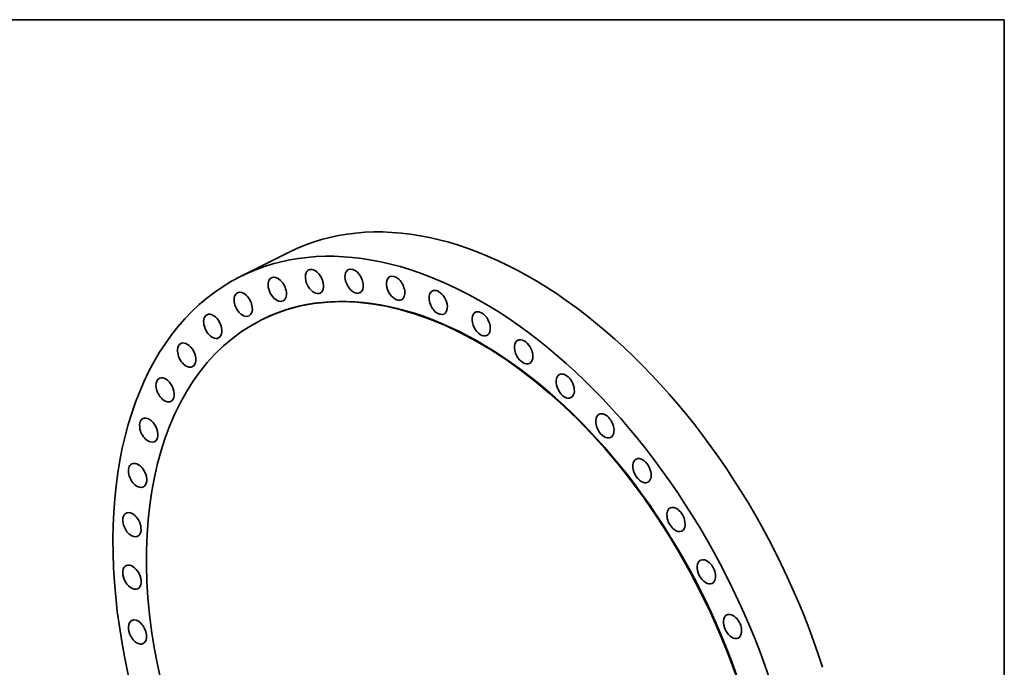
# Model space of a CAD drawing. Extents: x 0 to 10.8, y 0 to 8.3.
# Drawn here: x 6 to 10.8, y 5.1 to 8.3 of the extents above; entities that cross this region are included whole.
import ezdxf

# ---------------------------------------------------------------- set-up
doc = ezdxf.new("R2010")
doc.units = 0
doc.header["$MEASUREMENT"] = 0
doc.layers.get('0').update_dxf_attribs({"lineweight": 13})
doc.layers.add('1', color=7, linetype='Continuous', lineweight=13)

msp = doc.modelspace()

# ---------------------------------------------------------------- linework, layer by layer
at = {"color": 7, "lineweight": 35, "ltscale": 0.006563}
msp.add_line((7.2952, 7.1273), (7.0605, 7.0098), dxfattribs=at)
at = {"color": 7, "lineweight": 35, "ltscale": 8.26933e-05}
msp.add_line((7.1647, 6.8015), (7.1618, 6.8), dxfattribs=at)
at = {"color": 7, "lineweight": 35, "ltscale": 0.03937}
for centre, major_axis, start_param, end_param in [((8.3528, 5.015), (-1.0575, 2.1123), 4.462432, 6.283217), ((8.118, 4.8975), (-1.0575, 2.1123), 4.462432, 6.283217), ((8.1151, 4.896), (-0.9532, 1.904), 3.141625, 6.283217), ((7.4178, 6.9853), (-0.028, 0.0559), 0.000015, 0.273642), ((7.4178, 6.9853), (-0.028, 0.0559), 3.141608, 6.2832), ((7.6095, 6.9871), (-0.028, 0.0559), 0.142742, 3.141589), ((7.6095, 6.9871), (-0.028, 0.0559), 6.283182, 6.425927), ((7.6095, 6.9871), (-0.028, 0.0559), 3.141589, 6.283182), ((8.118, 4.8975), (-1.0575, 2.1123), 0.000032, 3.141625), ((7.2381, 6.9478), (-0.028, 0.0559), 0.404542, 3.14158), ((7.2381, 6.9478), (-0.028, 0.0559), 6.283173, 6.687727), ((7.2381, 6.9478), (-0.028, 0.0559), 3.14158, 6.283173), ((7.4178, 6.9853), (-0.028, 0.0559), 0.273642, 3.141608), ((7.8098, 6.9531), (-0.028, 0.0559), 0.011842, 3.14158), ((7.8098, 6.9531), (-0.028, 0.0559), 6.283173, 6.295028), ((7.8098, 6.9531), (-0.028, 0.0559), 3.14158, 6.283173), ((8.118, 4.8975), (-0.9532, 1.904), 4.462432, 6.283217), ((8.0155, 6.884), (-0.028, 0.0559), 3.141557, 6.164128), ((7.0735, 6.8752), (-0.028, 0.0559), 0.535441, 3.141589), ((7.0735, 6.8752), (-0.028, 0.0559), 6.283182, 6.818627), ((7.0735, 6.8752), (-0.028, 0.0559), 3.141589, 6.283182), ((8.0155, 6.884), (-0.028, 0.0559), 6.28315, 9.424743), ((8.0155, 6.884), (-0.028, 0.0559), 6.164128, 6.28315), ((6.9267, 6.7687), (-0.028, 0.0559), 0.666341, 3.141608), ((6.9267, 6.7687), (-0.028, 0.0559), 0.000015, 0.666341), ((6.9267, 6.7687), (-0.028, 0.0559), 3.141608, 6.2832), ((8.2229, 6.7809), (-0.028, 0.0559), 6.283182, 9.424774), ((8.2229, 6.7809), (-0.028, 0.0559), 6.033228, 6.283182), ((8.2229, 6.7809), (-0.028, 0.0559), 3.141589, 6.033228), ((8.1151, 4.896), (-0.9532, 1.904), 0.000032, 1.320839), ((6.8003, 6.6302), (-0.028, 0.0559), 0.000039, 0.797241), ((6.8003, 6.6302), (-0.028, 0.0559), 3.141632, 6.283224), ((8.4285, 6.6455), (-0.028, 0.0559), 6.283173, 9.424765), ((8.4285, 6.6455), (-0.028, 0.0559), 5.902329, 6.283173), ((8.4285, 6.6455), (-0.028, 0.0559), 3.14158, 5.902329), ((6.8003, 6.6302), (-0.028, 0.0559), 0.797241, 3.141632), ((6.6965, 6.4621), (-0.028, 0.0559), 0.000041, 0.92814), ((6.6965, 6.4621), (-0.028, 0.0559), 3.141634, 6.283226), ((8.6288, 6.4803), (-0.028, 0.0559), 6.283146, 9.424738), ((8.6288, 6.4803), (-0.028, 0.0559), 5.771429, 6.283146), ((8.6288, 6.4803), (-0.028, 0.0559), 3.141553, 5.771429), ((6.6965, 6.4621), (-0.028, 0.0559), 0.92814, 3.141634), ((6.617, 6.2673), (-0.028, 0.0559), 3.141608, 6.2832), ((8.8204, 6.288), (-0.028, 0.0559), 6.283182, 9.424774), ((8.8204, 6.288), (-0.028, 0.0559), 5.640529, 6.283182), ((8.8204, 6.288), (-0.028, 0.0559), 3.141589, 5.640529), ((6.617, 6.2673), (-0.028, 0.0559), 0.000015, 1.05904), ((6.617, 6.2673), (-0.028, 0.0559), 1.05904, 3.141608), ((6.5631, 6.0489), (-0.028, 0.0559), 0.000037, 1.18994), ((6.5631, 6.0489), (-0.028, 0.0559), 3.14163, 6.283222), ((8.9999, 6.0718), (-0.028, 0.0559), 6.283173, 9.424765), ((8.9999, 6.0718), (-0.028, 0.0559), 5.50963, 6.283173), ((8.9999, 6.0718), (-0.028, 0.0559), 3.14158, 5.50963), ((6.5631, 6.0489), (-0.028, 0.0559), 1.18994, 3.14163), ((6.5359, 5.8109), (-0.028, 0.0559), 6.283182, 7.604025), ((6.5359, 5.8109), (-0.028, 0.0559), 3.141589, 6.283182), ((9.1644, 5.8356), (-0.028, 0.0559), 0.000015, 3.141608), ((9.1644, 5.8356), (-0.028, 0.0559), 5.37873, 6.2832), ((9.1644, 5.8356), (-0.028, 0.0559), 3.141608, 5.37873), ((6.5359, 5.8109), (-0.028, 0.0559), 1.320839, 3.141589), ((6.5358, 5.5573), (-0.028, 0.0559), 0.000015, 1.451739), ((6.5358, 5.5573), (-0.028, 0.0559), 3.141608, 6.2832), ((9.3109, 5.5833), (-0.028, 0.0559), 6.283182, 9.424774), ((9.3109, 5.5833), (-0.028, 0.0559), 5.24783, 6.283182), ((9.3109, 5.5833), (-0.028, 0.0559), 3.141589, 5.24783), ((6.5358, 5.5573), (-0.028, 0.0559), 1.451739, 3.141608), ((9.4371, 5.3193), (-0.028, 0.0559), 6.283173, 9.424765), ((9.4371, 5.3193), (-0.028, 0.0559), 5.11693, 6.283173), ((6.5627, 5.2923), (-0.028, 0.0559), 6.283173, 7.865824), ((6.5627, 5.2923), (-0.028, 0.0559), 3.14158, 6.283173), ((9.4371, 5.3193), (-0.028, 0.0559), 3.14158, 5.11693), ((6.5627, 5.2923), (-0.028, 0.0559), 1.582639, 3.14158)]:
    msp.add_ellipse(centre, major_axis=major_axis, ratio=0.61435, start_param=start_param, end_param=end_param, dxfattribs=at)
at = {"layer": '1', "color": 7, "lineweight": 35, "ltscale": 0.03937}
for p, q in [((0.25, 8.25), (10.75, 8.25)), ((10.75, 8.25), (10.75, 0.25))]:
    msp.add_line(p, q, dxfattribs=at)

doc.saveas('drawing.dxf')
